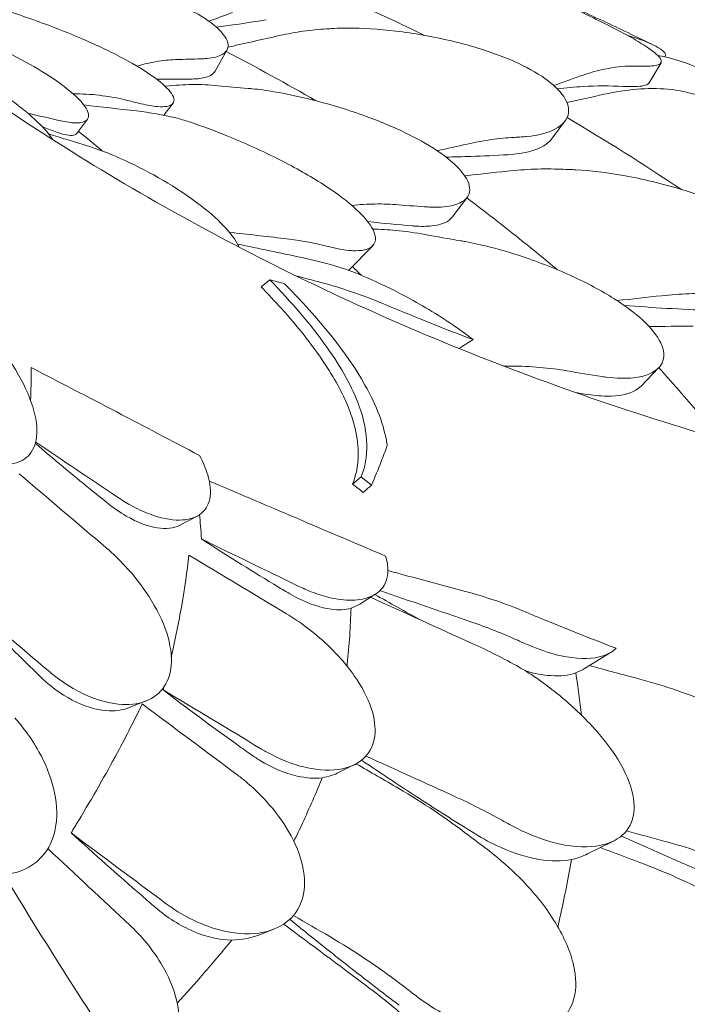
# Model space of a CAD drawing. Units: millimetres. Extents: x -22838 to 20263, y -9965 to 8814.
# Drawn here: x -19088 to -18786, y 7143 to 7588 of the extents above; entities that cross this region are included whole.
import ezdxf

# ---------------------------------------------------------------- set-up
doc = ezdxf.new("R2010")
doc.units = ezdxf.units.MM

msp = doc.modelspace()

# ---------------------------------------------------------------- linework, layer by layer
at = {"color": 0, "linetype": 'Continuous', "lineweight": 0, "extrusion": (-5.55112e-17, 0.816497, 0.57735)}
for p, q in [((-18994.23, 7574.27), (-18999.55, 7564.79)), ((-18796.23, 7571.77), (-18796.58, 7571.19)), ((-18798.21, 7568.55), (-18803.56, 7559.52)), ((-19018.6, 7550.23), (-19022.69, 7544.8)), ((-19057.23, 7543.01), (-19062.18, 7536.44)), ((-18841.6, 7542.12), (-18847.65, 7534.07)), ((-18885.82, 7507.71), (-18892.54, 7498.79)), ((-18928.43, 7485.87), (-18939.14, 7474.9)), ((-18974.96, 7470.53), (-18978.85, 7467.33)), ((-18799.3, 7430.71), (-18807.26, 7422.44)), ((-18933.61, 7381.42), (-18937.5, 7378.22)), ((-19015.54, 7359.58), (-19007.76, 7363.71)), ((-18927.26, 7328.44), (-18934.29, 7324.02)), ((-18820.77, 7302.22), (-18832.82, 7294.85)), ((-19030.71, 7280.22), (-19038.36, 7277.2)), ((-18936.62, 7251.49), (-18943.55, 7248.01)), ((-18819.73, 7216.92), (-18831.36, 7211.17)), ((-18973.01, 7177.15), (-18979.53, 7174.57))]:
    msp.add_line(p, q, dxfattribs=at)
at = {"color": 0, "linetype": 'Continuous', "lineweight": 0, "extrusion": (4.95371e-17, 3.10087e-16, -1)}
msp.add_ellipse((-19041.5, 7495.49), major_axis=(-154.53, -111.96), ratio=0.208997, start_param=-1.764345, end_param=-1.764016, dxfattribs=at)
at = {"color": 0, "linetype": 'Continuous', "lineweight": 0, "extrusion": (-3.76489e-17, 2.45382e-16, -1)}
msp.add_ellipse((-18675.91, 7640.09), major_axis=(443.16, 313.63), ratio=0.088022, start_param=2.118553, end_param=2.134762, dxfattribs=at)
at = {"color": 0, "linetype": 'Continuous', "lineweight": 0}
for points, knots in [([(-19331.75, 7708.71), (-19326.03, 7692.06), (-19320.14, 7675.41), (-19307.98, 7642.15), (-19301.73, 7625.54), (-19288.82, 7592.31), (-19282.18, 7575.69), (-19268.5, 7542.48), (-19261.46, 7525.89), (-19247.02, 7492.75), (-19239.6, 7476.21), (-19224.4, 7443.23), (-19216.61, 7426.78), (-19200.66, 7394.01), (-19192.51, 7377.69), (-19175.85, 7345.2), (-19167.34, 7329.04), (-19149.99, 7296.9), (-19141.15, 7280.92), (-19123.14, 7249.19), (-19113.98, 7233.44), (-19095.31, 7202.14), (-19085.8, 7186.57), (-19066.42, 7155.61), (-19056.55, 7140.23), (-19036.49, 7109.68), (-19026.29, 7094.52), (-19005.57, 7064.47), (-18995.06, 7049.57), (-18973.74, 7020.08), (-18962.93, 7005.48), (-18941.05, 6976.61), (-18929.97, 6962.35), (-18907.57, 6934.18), (-18896.25, 6920.28), (-18867.67, 6886.03), (-18850.28, 6865.93), (-18815.09, 6826.71), (-18797.29, 6807.59), (-18779.33, 6789.01)], [-1495.671908, -1495.671908, -1495.671908, -1495.671908, -1440.881582, -1440.881582, -1386.091257, -1386.091257, -1331.300931, -1331.300931, -1276.510605, -1276.510605, -1221.72028, -1221.72028, -1166.929954, -1166.929954, -1112.139629, -1112.139629, -1057.349303, -1057.349303, -1002.558978, -1002.558978, -947.768652, -947.768652, -892.978327, -892.978327, -838.188001, -838.188001, -783.397675, -783.397675, -728.60735, -728.60735, -673.817024, -673.817024, -619.026699, -619.026699, -564.236373, -564.236373, -482.050885, -482.050885, -399.865397, -399.865397, -399.865397, -399.865397]), ([(-18918.89, 7627.22), (-18910.88, 7624.18), (-18902.91, 7621.09), (-18887.05, 7614.75), (-18879.16, 7611.51), (-18863.47, 7604.9), (-18855.66, 7601.53), (-18840.13, 7594.65), (-18832.41, 7591.14), (-18817.05, 7583.98), (-18809.41, 7580.34), (-18801.81, 7576.62)], [-12.082707, -12.082707, -12.082707, -12.082707, -9.691313, -9.691313, -7.299918, -7.299918, -4.908524, -4.908524, -2.51713, -2.51713, -0.125735, -0.125735, -0.125735, -0.125735]), ([(-18806.22, 7566.98), (-18803.23, 7566.92), (-18801.01, 7567.11), (-18797.95, 7568.16), (-18797.58, 7569.16), (-18799.64, 7572.12), (-18802.09, 7574.06), (-18808.11, 7577.88), (-18810.78, 7579.44), (-18816.8, 7582.74), (-18820.1, 7584.46), (-18823.71, 7586.28), (-18830.21, 7589.55), (-18837.58, 7593.05), (-18853.32, 7600.09), (-18861.48, 7603.53), (-18877.88, 7609.93), (-18885.9, 7612.77), (-18898.65, 7616.64), (-18903.62, 7617.93), (-18910.4, 7619.33), (-18912.59, 7619.71), (-18914.62, 7619.98)], [36.245477, 36.245477, 36.245477, 36.245477, 38.347722, 38.347722, 40.938819, 40.938819, 43.546729, 43.546729, 45.071399, 45.071399, 46.530354, 46.530354, 46.530354, 49.16333, 49.16333, 51.802433, 51.802433, 54.543909, 54.543909, 56.550307, 56.550307, 57.596239, 57.596239, 57.596239, 57.596239]), ([(-19004.73, 7570.37), (-19004.25, 7570.39), (-19003.78, 7570.42), (-19000.34, 7570.71), (-18998.01, 7571.31), (-18993.89, 7573.66), (-18993.08, 7575.84), (-18995.19, 7580.91), (-18997.55, 7583.62), (-19004.8, 7589.11), (-19009.24, 7591.76), (-19019.83, 7596.9), (-19025.71, 7599.29), (-19038.83, 7603.85), (-19045.9, 7605.9), (-19061.12, 7609.67), (-19069.06, 7611.22), (-19081.67, 7613.17), (-19086.64, 7613.75), (-19094.16, 7614.33), (-19096.98, 7614.45), (-19099.98, 7614.45), (-19100.49, 7614.44), (-19100.98, 7614.43)], [10.415507, 10.415507, 10.415507, 10.415507, 10.71002, 10.71002, 12.628629, 12.628629, 15.579818, 15.579818, 18.063911, 18.063911, 20.221716, 20.221716, 22.273744, 22.273744, 24.473245, 24.473245, 27.068155, 27.068155, 29.034387, 29.034387, 30.443722, 30.443722, 30.744258, 30.744258, 30.744258, 30.744258]), ([(-19033.01, 7550.01), (-19030.18, 7549.33), (-19027.71, 7548.91), (-19022.45, 7548.5), (-19020.2, 7548.85), (-19017.8, 7550.78), (-19017.83, 7552.42), (-19020.67, 7556.67), (-19023.28, 7559.16), (-19030.78, 7564.63), (-19035.43, 7567.49), (-19046.49, 7573.41), (-19052.75, 7576.38), (-19066.78, 7582.42), (-19074.45, 7585.38), (-19089.49, 7590.73), (-19096.76, 7593.08), (-19107.77, 7596.36), (-19111.89, 7597.5), (-19116.31, 7598.62), (-19117.1, 7598.81), (-19117.86, 7599)], [-29.498062, -29.498062, -29.498062, -29.498062, -28.032988, -28.032988, -25.792403, -25.792403, -23.385093, -23.385093, -21.129229, -21.129229, -18.999127, -18.999127, -16.823454, -16.823454, -14.378307, -14.378307, -11.866314, -11.866314, -10.119596, -10.119596, -9.72481, -9.72481, -9.72481, -9.72481]), ([(-19135.72, 7589.26), (-19134.74, 7589.04), (-19133.7, 7588.78), (-19129.82, 7587.75), (-19126.7, 7586.8), (-19118.88, 7584.17), (-19114.03, 7582.35), (-19103.17, 7577.86), (-19097.17, 7575.13), (-19085.88, 7569.39), (-19080.71, 7566.49), (-19071.51, 7560.68), (-19067.62, 7557.86), (-19061.32, 7552.49), (-19059.08, 7550.02), (-19056.42, 7545.57), (-19056.36, 7543.77), (-19058.44, 7541.82), (-19060.04, 7541.39), (-19062.26, 7541.38), (-19062.47, 7541.38), (-19062.68, 7541.38), (-19064.7, 7541.44), (-19066.86, 7541.75), (-19069.42, 7542.33), (-19069.5, 7542.35), (-19069.58, 7542.36)], [-15.00545, -15.00545, -15.00545, -15.00545, -14.496726, -14.496726, -13.179794, -13.179794, -11.446039, -11.446039, -9.467152, -9.467152, -7.626741, -7.626741, -5.811761, -5.811761, -3.901435, -3.901435, -1.681815, -1.681815, 0, 0, 0, 0.155907, 0.155907, 1.45262, 1.45262, 1.493569, 1.493569, 1.493569, 1.493569]), ([(-19145.51, 7584.44), (-19139.48, 7579.84), (-19133.4, 7575.31), (-19110.18, 7558.41), (-19092.69, 7546.46), (-19056.77, 7523.45), (-19038.32, 7512.38), (-19000.49, 7491.19), (-18981.12, 7481.06), (-18941.52, 7461.81), (-18921.29, 7452.68), (-18880.07, 7435.48), (-18859.07, 7427.41), (-18816.4, 7412.36), (-18794.72, 7405.38), (-18750.79, 7392.55), (-18728.53, 7386.69), (-18683.52, 7376.13), (-18660.78, 7371.42), (-18637.84, 7367.29)], [-1043.500904, -1043.500904, -1043.500904, -1043.500904, -1015.786912, -1015.786912, -938.795501, -938.795501, -861.80409, -861.80409, -784.812679, -784.812679, -707.821268, -707.821268, -630.829857, -630.829857, -553.838446, -553.838446, -476.847035, -476.847035, -399.855624, -399.855624, -399.855624, -399.855624]), ([(-18976.51, 7587.99), (-18981.15, 7587.18), (-18985.8, 7586.44), (-18993.32, 7585.36), (-18996.18, 7584.98), (-18999.05, 7584.62)], [266.097402, 266.097402, 266.097402, 266.097402, 268.637455, 268.637455, 270.199303, 270.199303, 270.199303, 270.199303]), ([(-18946.02, 7584.02), (-18946.03, 7584.02), (-18946.04, 7584.02), (-18946.04, 7584.02), (-18947.13, 7583.96), (-18948.22, 7583.89), (-18949.31, 7583.83)], [265.8433145, 265.8433145, 265.8433145, 265.8433145, 265.8461751, 265.8461751, 265.8461751, 266.3395966, 266.3395966, 266.3395966, 266.3395966]), ([(-18946.02, 7584.02), (-18943.99, 7584.14), (-18941.82, 7584.21), (-18933.15, 7584.23), (-18925.84, 7583.8), (-18909.99, 7581.91), (-18901.41, 7580.44), (-18890.86, 7577.92), (-18888.97, 7577.45), (-18887.09, 7576.94), (-18880.05, 7575.04), (-18873.16, 7572.76), (-18861.19, 7567.73), (-18856.2, 7565.14), (-18848.04, 7559.73), (-18845.01, 7557.01), (-18840.66, 7551.37), (-18839.74, 7548.54), (-18840.34, 7542.93), (-18842.54, 7540.36), (-18849.34, 7536.83), (-18853.68, 7535.71), (-18859.65, 7535.14), (-18860.4, 7535.08), (-18861.17, 7535.03)], [-31.140719, -31.140719, -31.140719, -31.140719, -30.199596, -30.199596, -27.554212, -27.554212, -24.869334, -24.869334, -24.283033, -24.283033, -24.283033, -22.090144, -22.090144, -20.125191, -20.125191, -18.181461, -18.181461, -15.929489, -15.929489, -13.082933, -13.082933, -10.529956, -10.529956, -10.171209, -10.171209, -10.171209, -10.171209]), ([(-18949.31, 7583.83), (-18952.76, 7583.64), (-18956.26, 7583.3), (-18963.34, 7582.29), (-18966.93, 7581.63), (-18970.55, 7580.82)], [0, 0, 0, 0, 1.606127, 1.606127, 3.21249, 3.21249, 3.21249, 3.21249]), ([(-19138.71, 7579.3), (-19137.36, 7578.69), (-19135.95, 7578.03), (-19131.78, 7576.01), (-19128.9, 7574.56), (-19120.85, 7570.29), (-19115.51, 7567.28), (-19104.48, 7560.57), (-19098.87, 7556.89), (-19088.87, 7549.66), (-19084.53, 7546.18), (-19077.62, 7539.79), (-19075.05, 7536.95), (-19073.21, 7534.26), (-19073.05, 7534.02), (-19072.91, 7533.79)], [-12.861883, -12.861883, -12.861883, -12.861883, -12.271456, -12.271456, -11.167332, -11.167332, -9.289239, -9.289239, -7.285032, -7.285032, -5.391446, -5.391446, -3.59831, -3.59831, -3.42426, -3.42426, -3.42426, -3.42426]), ([(-18803.85, 7577.56), (-18802.19, 7576.83), (-18800.79, 7576.14), (-18797.6, 7574.29), (-18796.43, 7573.25), (-18796.19, 7572.45)], [4.436394, 4.436394, 4.436394, 4.436394, 5.544607, 5.544607, 7.542114, 7.542114, 7.542114, 7.542114]), ([(-18796.19, 7572.45), (-18796.11, 7572.2), (-18796.12, 7571.99), (-18796.22, 7571.79), (-18796.23, 7571.78), (-18796.23, 7571.77)], [36.5258914, 36.5258914, 36.5258914, 36.5258914, 37.1543622, 37.1543622, 37.1948078, 37.1948078, 37.1948078, 37.1948078]), ([(-19032.83, 7567.61), (-19029.85, 7568.38), (-19026.91, 7568.98), (-19021.12, 7569.79), (-19018.28, 7570.02), (-19015.49, 7570.06)], [0, 0, 0, 0, 1.707776, 1.707776, 3.414825, 3.414825, 3.414825, 3.414825]), ([(-18999.55, 7564.79), (-19000.24, 7563.56), (-19001.66, 7562.62), (-19005.39, 7561.52), (-19007.45, 7561.24), (-19009.89, 7561.18)], [-13.7531, -13.7531, -13.7531, -13.7531, -11.872711, -11.872711, -10.38733, -10.38733, -10.38733, -10.38733]), ([(-19009.89, 7561.18), (-19010.4, 7561.17), (-19010.91, 7561.16), (-19016.31, 7561.04), (-19021.17, 7561.04), (-19026, 7561.13)], [1483.66033, 1483.66033, 1483.66033, 1483.66033, 1483.943618, 1483.943618, 1486.677875, 1486.677875, 1486.677875, 1486.677875]), ([(-18998.43, 7558.18), (-19002.19, 7558.56), (-19006.02, 7558.73), (-19013.84, 7558.66), (-19017.82, 7558.42), (-19021.86, 7557.97)], [0, 0, 0, 0, 1.848556, 1.848556, 3.697116, 3.697116, 3.697116, 3.697116]), ([(-18815.29, 7557.86), (-18821.27, 7558.17), (-18827.33, 7558.14), (-18837.28, 7557.57), (-18841.17, 7557.21), (-18845.04, 7556.73)], [55.863623, 55.863623, 55.863623, 55.863623, 59.131186, 59.131186, 61.214843, 61.214843, 61.214843, 61.214843]), ([(-18803.56, 7559.52), (-18804.12, 7558.57), (-18805.93, 7558.02), (-18810.63, 7557.72), (-18812.78, 7557.73), (-18815.29, 7557.86)], [-5.895313, -5.895313, -5.895313, -5.895313, -3.396169, -3.396169, -1.903791, -1.903791, -1.903791, -1.903791]), ([(-19062.33, 7554.47), (-19058.31, 7554.43), (-19054.37, 7554.16), (-19046.68, 7553.19), (-19042.92, 7552.48), (-19039.26, 7551.55)], [0, 0, 0, 0, 1.912394, 1.912394, 3.824308, 3.824308, 3.824308, 3.824308]), ([(-18903.31, 7503.4), (-18902.7, 7503.36), (-18902.1, 7503.33), (-18897.72, 7503.2), (-18894.46, 7503.5), (-18887.82, 7505.27), (-18885.32, 7507.28), (-18884.27, 7512.41), (-18885.17, 7515.29), (-18889.83, 7521.41), (-18893.16, 7524.49), (-18901.89, 7530.66), (-18907.03, 7533.64), (-18919.05, 7539.54), (-18925.79, 7542.33), (-18940.81, 7547.72), (-18948.96, 7550.13), (-18962.4, 7553.47), (-18967.88, 7554.61), (-18976.46, 7556.05), (-18979.79, 7556.5), (-18983.47, 7556.86), (-18984.1, 7556.91), (-18984.72, 7556.96)], [10.415507, 10.415507, 10.415507, 10.415507, 10.71002, 10.71002, 12.628629, 12.628629, 15.579818, 15.579818, 18.063911, 18.063911, 20.221716, 20.221716, 22.273744, 22.273744, 24.473245, 24.473245, 27.068155, 27.068155, 29.034387, 29.034387, 30.443722, 30.443722, 30.744258, 30.744258, 30.744258, 30.744258]), ([(-18695.66, 7493.83), (-18691.92, 7493.47), (-18688.87, 7493.43), (-18683.84, 7494.12), (-18682.31, 7495.04), (-18681.97, 7498.07), (-18683.2, 7500.18), (-18687.34, 7504.44), (-18689.34, 7506.21), (-18694.1, 7509.99), (-18696.82, 7511.98), (-18699.88, 7514.09), (-18705.41, 7517.89), (-18711.97, 7522.01), (-18726.47, 7530.39), (-18734.24, 7534.54), (-18750.32, 7542.38), (-18758.44, 7545.93), (-18771.77, 7550.96), (-18777.1, 7552.71), (-18784.62, 7554.74), (-18787.08, 7555.32), (-18789.42, 7555.79)], [36.245477, 36.245477, 36.245477, 36.245477, 38.347722, 38.347722, 40.938819, 40.938819, 43.546729, 43.546729, 45.071399, 45.071399, 46.530354, 46.530354, 46.530354, 49.16333, 49.16333, 51.802433, 51.802433, 54.543909, 54.543909, 56.550307, 56.550307, 57.596239, 57.596239, 57.596239, 57.596239]), ([(-19072.97, 7537.87), (-19074.48, 7538.45), (-19075.99, 7539.04), (-19077.57, 7539.67), (-19077.65, 7539.7), (-19077.74, 7539.73)], [1547.0889788, 1547.0889788, 1547.0889788, 1547.0889788, 1547.8887122, 1547.8887122, 1547.9336241, 1547.9336241, 1547.9336241, 1547.9336241]), ([(-18945.16, 7484.73), (-18941.77, 7483.98), (-18938.76, 7483.61), (-18932.07, 7483.61), (-18929.18, 7484.6), (-18926.82, 7488.15), (-18926.93, 7490.45), (-18929.76, 7495.96), (-18932.31, 7499.05), (-18939.62, 7505.77), (-18944.24, 7509.27), (-18955.47, 7516.65), (-18962.05, 7520.41), (-18976.6, 7527.91), (-18984.51, 7531.52), (-18997.88, 7537.05), (-19003.44, 7539.17), (-19009.49, 7541.26), (-19010.4, 7541.57), (-19011.29, 7541.86)], [10.568083, 10.568083, 10.568083, 10.568083, 12.214336, 12.214336, 14.893563, 14.893563, 17.181823, 17.181823, 19.332854, 19.332854, 21.457514, 21.457514, 23.77643, 23.77643, 26.376398, 26.376398, 28.3628, 28.3628, 28.719017, 28.719017, 28.719017, 28.719017]), ([(-19062.18, 7536.44), (-19062.51, 7536), (-19063.17, 7535.75), (-19066, 7535.63), (-19069.01, 7536.35), (-19072.97, 7537.87)], [-3.306539, -3.306539, -3.306539, -3.306539, -2.18605, -2.18605, -0.000838, -0.000838, -0.000838, -0.000838]), ([(-19057.45, 7531.07), (-19055.35, 7530.42), (-19053.12, 7529.66), (-19047.47, 7527.54), (-19043.94, 7526.07), (-19034.63, 7521.81), (-19028.73, 7518.76), (-19017.43, 7512.13), (-19012.13, 7508.64), (-19002.81, 7501.61), (-18998.87, 7498.19), (-18992.59, 7491.58), (-18990.34, 7488.52), (-18988.96, 7485.66), (-18988.89, 7485.49), (-18988.82, 7485.33)], [-13.996271, -13.996271, -13.996271, -13.996271, -13.079099, -13.079099, -11.77234, -11.77234, -9.749613, -9.749613, -7.832233, -7.832233, -6.015032, -6.015032, -4.184326, -4.184326, -4.071241, -4.071241, -4.071241, -4.071241]), ([(-18885.7, 7531.83), (-18882.08, 7532.64), (-18878.49, 7533.3), (-18871.41, 7534.31), (-18867.91, 7534.65), (-18864.46, 7534.84)], [0, 0, 0, 0, 1.606362, 1.606362, 3.21249, 3.21249, 3.21249, 3.21249]), ([(-18847.65, 7534.07), (-18848.52, 7532.93), (-18849.71, 7531.91), (-18854.88, 7528.79), (-18860.38, 7527.42), (-18867.21, 7527.01)], [-4.442982, -4.442982, -4.442982, -4.442982, -3.178357, -3.178357, -0.001578, -0.001578, -0.001578, -0.001578]), ([(-18864.46, 7534.84), (-18863.37, 7534.9), (-18862.28, 7534.97), (-18861.19, 7535.03), (-18861.19, 7535.03), (-18861.18, 7535.03), (-18861.17, 7535.03)], [572.3304889, 572.3304889, 572.3304889, 572.3304889, 572.8237273, 572.8237273, 572.8237273, 572.8274697, 572.8274697, 572.8274697, 572.8274697]), ([(-18867.23, 7527.01), (-18872.84, 7526.68), (-18878.46, 7526.41), (-18887.83, 7526.1), (-18891.58, 7526), (-18895.32, 7525.94)], [266.097496, 266.097496, 266.097496, 266.097496, 268.637455, 268.637455, 270.322849, 270.322849, 270.322849, 270.322849]), ([(-18843.31, 7520.46), (-18847.27, 7520.61), (-18851.29, 7520.61), (-18859.42, 7520.32), (-18863.54, 7520.02), (-18867.69, 7519.56)], [0, 0, 0, 0, 1.606907, 1.606907, 3.214163, 3.214163, 3.214163, 3.214163]), ([(-18843.31, 7520.46), (-18842.05, 7520.41), (-18840.79, 7520.36), (-18839.53, 7520.32), (-18839.52, 7520.32), (-18839.51, 7520.31), (-18839.5, 7520.31)], [-266.3391167, -266.3391167, -266.3391167, -266.3391167, -265.8404597, -265.8404597, -265.8404597, -265.8376061, -265.8376061, -265.8376061, -265.8376061]), ([(-18839.5, 7520.31), (-18838.58, 7520.28), (-18837.63, 7520.24), (-18830.16, 7519.82), (-18822.9, 7518.96), (-18806.72, 7516.1), (-18797.62, 7513.98), (-18781.48, 7509), (-18774.41, 7506.4), (-18762.26, 7500.82), (-18757.15, 7498), (-18748.52, 7491.99), (-18745.18, 7488.92), (-18740.44, 7482.57), (-18739.39, 7479.45), (-18739.59, 7476.69), (-18739.63, 7476.03), (-18739.75, 7475.39), (-18740.94, 7471.39), (-18743.96, 7468.73), (-18752.42, 7465.23), (-18757.67, 7464.26), (-18765.57, 7463.98), (-18767.46, 7463.98), (-18769.41, 7464.05)], [-31.195813, -31.195813, -31.195813, -31.195813, -30.819143, -30.819143, -28.265216, -28.265216, -25.423752, -25.423752, -23.175087, -23.175087, -21.232292, -21.232292, -19.265635, -19.265635, -17.069486, -17.069486, -17.069486, -16.547272, -16.547272, -13.667853, -13.667853, -11.017376, -11.017376, -10.229278, -10.229278, -10.229278, -10.229278]), ([(-18937.85, 7504.08), (-18934.33, 7504.46), (-18930.85, 7504.68), (-18923.81, 7504.79), (-18920.26, 7504.68), (-18916.77, 7504.38)], [0.094404, 0.094404, 0.094404, 0.094404, 1.707776, 1.707776, 3.414825, 3.414825, 3.414825, 3.414825]), ([(-18845.19, 7475.1), (-18850.79, 7479.8), (-18856.42, 7484.42), (-18862.08, 7488.96), (-18869.88, 7495.21), (-18877.85, 7501.4), (-18885.98, 7507.5)], [-2.904829, -2.904829, -2.904829, -2.904829, 0, 0, 0, 4.007617, 4.007617, 4.007617, 4.007617]), ([(-18909.79, 7494.79), (-18909.99, 7494.81), (-18910.19, 7494.83), (-18917.19, 7495.37), (-18923.95, 7496.01), (-18930.65, 7496.76)], [1482.333393, 1482.333393, 1482.333393, 1482.333393, 1482.423699, 1482.423699, 1485.458171, 1485.458171, 1485.458171, 1485.458171]), ([(-18892.54, 7498.79), (-18892.56, 7498.77), (-18892.57, 7498.75), (-18894.17, 7496.67), (-18897.3, 7495.34), (-18904.03, 7494.59), (-18906.75, 7494.56), (-18909.79, 7494.79)], [-14.626832, -14.626832, -14.626832, -14.626832, -14.605417, -14.605417, -11.868359, -11.868359, -10.393962, -10.393962, -10.393962, -10.393962]), ([(-18904.72, 7490.94), (-18909.1, 7491.76), (-18913.58, 7492.38), (-18921.53, 7493.1), (-18924.97, 7493.3), (-18928.44, 7493.39)], [0, 0, 0, 0, 1.848556, 1.848556, 3.222698, 3.222698, 3.222698, 3.222698]), ([(-18824.93, 7426.8), (-18824.22, 7426.69), (-18823.51, 7426.6), (-18818.32, 7425.95), (-18814.25, 7425.86), (-18805.33, 7426.8), (-18801.23, 7428.45), (-18797.05, 7433.3), (-18796.45, 7436.2), (-18798.37, 7442.68), (-18800.48, 7446.04), (-18807.05, 7453.03), (-18811.28, 7456.51), (-18821.77, 7463.62), (-18827.97, 7467.1), (-18842.27, 7474.06), (-18850.35, 7477.34), (-18864.16, 7482.13), (-18869.95, 7483.88), (-18879.31, 7486.28), (-18883.04, 7487.11), (-18887.27, 7487.88), (-18888.01, 7488.01), (-18888.73, 7488.13)], [10.415507, 10.415507, 10.415507, 10.415507, 10.71002, 10.71002, 12.628629, 12.628629, 15.579818, 15.579818, 18.063911, 18.063911, 20.221716, 20.221716, 22.273744, 22.273744, 24.473245, 24.473245, 27.068155, 27.068155, 29.034387, 29.034387, 30.443722, 30.443722, 30.744258, 30.744258, 30.744258, 30.744258]), ([(-18974.96, 7470.53), (-18964.97, 7460.24), (-18956.16, 7450.02), (-18942.5, 7430.73), (-18937.63, 7421.93), (-18929.99, 7400.88), (-18930.13, 7390.27), (-18933.61, 7381.42)], [-16.735687, -16.735687, -16.735687, -16.735687, -11.80205, -11.80205, -7.17147, -7.17147, 0, 0, 0, 0]), ([(-18921.87, 7395.59), (-18921.91, 7395.88), (-18921.96, 7396.17), (-18923.27, 7404.57), (-18926.53, 7413.39), (-18940.13, 7437.58), (-18952.74, 7453), (-18968.23, 7468.7)], [-12.74947, -12.74947, -12.74947, -12.74947, -12.568193, -12.568193, -7.59439, -7.59439, 0, 0, 0, 0]), ([(-18951.84, 7469.31), (-18946.99, 7468.01), (-18942.21, 7466.56), (-18932.85, 7463.36), (-18928.27, 7461.62), (-18923.79, 7459.73)], [-3.370672, -3.370672, -3.370672, -3.370672, -1.685052, -1.685052, 0, 0, 0, 0]), ([(-18883.13, 7443.46), (-18885.98, 7445.7), (-18889.03, 7447.91), (-18899.24, 7454.89), (-18906.8, 7459.38), (-18920.08, 7466.43), (-18925.79, 7469.18), (-18932.2, 7471.99), (-18933.16, 7472.4), (-18934.12, 7472.8)], [22.600117, 22.600117, 22.600117, 22.600117, 23.77643, 23.77643, 26.376398, 26.376398, 28.3628, 28.3628, 28.719017, 28.719017, 28.719017, 28.719017]), ([(-18937.5, 7378.22), (-18935.64, 7382.95), (-18934.72, 7388.21), (-18935.2, 7398.02), (-18935.93, 7402.18), (-18938.05, 7409.3), (-18939.07, 7412.08), (-18941.43, 7417.52), (-18942.72, 7420.17), (-18946.1, 7426.39), (-18948.29, 7429.97), (-18956, 7441.41), (-18962.39, 7449.41), (-18972.6, 7460.78), (-18975.67, 7464.05), (-18978.85, 7467.33)], [0, 0, 0, 0, 3.830411, 3.830411, 6.389007, 6.389007, 7.944762, 7.944762, 9.357909, 9.357909, 11.188554, 11.188554, 15.092748, 15.092748, 16.665355, 16.665355, 16.665355, 16.665355]), ([(-18797.94, 7463.31), (-18793.77, 7463.76), (-18789.65, 7464.06), (-18781.51, 7464.36), (-18777.49, 7464.36), (-18773.53, 7464.2)], [0, 0, 0, 0, 1.608869, 1.608869, 3.217617, 3.217617, 3.217617, 3.217617]), ([(-18923.79, 7459.73), (-18920.18, 7458.21), (-18916.56, 7456.7), (-18903.1, 7451.19), (-18893.16, 7447.26), (-18883.13, 7443.46)], [118.241964, 118.241964, 118.241964, 118.241964, 119.491449, 119.491449, 122.869745, 122.869745, 122.869745, 122.869745]), ([(-19110.82, 7455.85), (-19110.14, 7455.2), (-19109.45, 7454.54), (-19105.61, 7450.72), (-19102.54, 7447.35), (-19095.98, 7439.32), (-19092.63, 7434.62), (-19086.29, 7424.14), (-19083.59, 7418.43), (-19080.37, 7408.09), (-19079.75, 7403.5), (-19080.6, 7395.96), (-19081.91, 7393), (-19086.19, 7388.81), (-19089.08, 7387.58), (-19096.36, 7386.9), (-19100.78, 7387.65), (-19105.51, 7389.42), (-19107.99, 7390.36), (-19110.53, 7391.57), (-19116.47, 7394.97), (-19119.85, 7397.34), (-19124.56, 7401.25), (-19125.96, 7402.49), (-19127.33, 7403.78)], [-13.138754, -13.138754, -13.138754, -13.138754, -12.847244, -12.847244, -11.483619, -11.483619, -9.735816, -9.735816, -7.606171, -7.606171, -5.612131, -5.612131, -3.768063, -3.768063, -1.969017, -1.969017, 0, 0, 0, 1.03387, 1.03387, 2.393787, 2.393787, 2.97688, 2.97688, 2.97688, 2.97688]), ([(-18776.31, 7456.69), (-18782.74, 7456.92), (-18789.2, 7457.22), (-18802.05, 7457.96), (-18808.46, 7458.41), (-18814.86, 7458.93)], [266.097424, 266.097424, 266.097424, 266.097424, 268.637455, 268.637455, 271.148651, 271.148651, 271.148651, 271.148651]), ([(-19082.96, 7416.1), (-19082.74, 7420.6), (-19082.64, 7425), (-19082.64, 7429.27), (-19082.64, 7429.81), (-19082.64, 7430.35), (-19082.64, 7430.89)], [-2.221306, -2.221306, -2.221306, -2.221306, 0, 0, 0, 0.280995, 0.280995, 0.280995, 0.280995]), ([(-19006.65, 7391.15), (-19019.09, 7397.71), (-19031.56, 7404.25), (-19056.89, 7417.5), (-19069.76, 7424.21), (-19082.64, 7430.89)], [-10.083807, -10.083807, -10.083807, -10.083807, -5.117174, -5.117174, 0, 0, 0, 0]), ([(-18865.95, 7431.5), (-18861.59, 7431.48), (-18857.3, 7431.29), (-18848.85, 7430.58), (-18844.7, 7430.05), (-18840.63, 7429.35)], [0, 0, 0, 0, 1.707776, 1.707776, 3.414825, 3.414825, 3.414825, 3.414825]), ([(-18771.86, 7398.7), (-18777.43, 7405.6), (-18783.08, 7412.36), (-18788.81, 7418.98), (-18792.23, 7422.93), (-18795.7, 7426.87), (-18799.23, 7430.79)], [-3.844562, -3.844562, -3.844562, -3.844562, 0, 0, 0, 2.297202, 2.297202, 2.297202, 2.297202]), ([(-18807.26, 7422.44), (-18807.91, 7421.76), (-18808.7, 7421.16), (-18812.71, 7418.82), (-18817.25, 7417.9), (-18825.79, 7417.97), (-18829.07, 7418.27), (-18832.58, 7418.85)], [-15.402068, -15.402068, -15.402068, -15.402068, -14.602842, -14.602842, -11.864964, -11.864964, -10.40078, -10.40078, -10.40078, -10.40078]), ([(-19048.49, 7369.83), (-19051.01, 7371.85), (-19053.5, 7373.87), (-19064.25, 7382.63), (-19072.52, 7389.54), (-19080.77, 7396.61)], [313.529823, 313.529823, 313.529823, 313.529823, 314.579396, 314.579396, 318.086376, 318.086376, 318.086376, 318.086376]), ([(-18921.87, 7395.59), (-18922.74, 7393.21), (-18923.65, 7390.81), (-18925.96, 7384.87), (-18927.4, 7381.29), (-18928.93, 7377.65)], [0, 0, 0, 0, 2.053746, 2.053746, 5.027137, 5.027137, 5.027137, 5.027137]), ([(-19006.65, 7391.15), (-19005.03, 7388.13), (-19003.78, 7385.2), (-19001.69, 7378.28), (-19001.38, 7374.57), (-19002.68, 7368.44), (-19004.22, 7366.07), (-19008.91, 7362.81), (-19012.01, 7361.97), (-19019.68, 7361.9), (-19024.3, 7362.84), (-19031.95, 7365.73), (-19034.77, 7367.04), (-19039.65, 7369.73), (-19041.7, 7370.98), (-19043.74, 7372.36)], [2.516443, 2.516443, 2.516443, 2.516443, 3.748498, 3.748498, 5.577853, 5.577853, 7.366366, 7.366366, 9.170337, 9.170337, 11.161947, 11.161947, 12.268156, 12.268156, 13.061898, 13.061898, 13.061898, 13.061898]), ([(-18922.58, 7345.65), (-18936.97, 7351.79), (-18951.36, 7357.92), (-18977.9, 7369.22), (-18990.05, 7374.39), (-19002.21, 7379.56)], [-10.820815, -10.820815, -10.820815, -10.820815, -5.398521, -5.398521, -0.820368, -0.820368, -0.820368, -0.820368]), ([(-18928.93, 7377.65), (-18929.16, 7377.46), (-18929.39, 7377.27), (-18930.27, 7376.55), (-18930.91, 7376.02), (-18931.98, 7375.14), (-18932.4, 7374.79), (-18932.83, 7374.44)], [256.0664945, 256.0664945, 256.0664945, 256.0664945, 256.1577205, 256.1577205, 256.4132352, 256.4132352, 256.5808155, 256.5808155, 256.5808155, 256.5808155]), ([(-19015.54, 7359.58), (-19015.57, 7359.57), (-19015.61, 7359.55), (-19018.32, 7358.15), (-19021.8, 7357.77), (-19030.04, 7359.1), (-19034.78, 7360.92), (-19042.62, 7365.45), (-19045.57, 7367.49), (-19048.49, 7369.83)], [-6.113953, -6.113953, -6.113953, -6.113953, -6.089896, -6.089896, -4.11187, -4.11187, -2.02968, -2.02968, -0.796508, -0.796508, -0.796508, -0.796508]), ([(-19005.75, 7353.41), (-19005.88, 7355.37), (-19006.02, 7357.31), (-19006.31, 7360.98), (-19006.46, 7362.7), (-19006.62, 7364.41)], [1341.139797, 1341.139797, 1341.139797, 1341.139797, 1342.004564, 1342.004564, 1342.77553, 1342.77553, 1342.77553, 1342.77553]), ([(-18966.83, 7329.19), (-18968.95, 7330.45), (-18971.05, 7331.71), (-18984.29, 7339.73), (-18995.16, 7346.54), (-19005.75, 7353.41)], [1547.088979, 1547.088979, 1547.088979, 1547.088979, 1547.888712, 1547.888712, 1552.140761, 1552.140761, 1552.140761, 1552.140761]), ([(-19048.94, 7349.56), (-19048.82, 7349.46), (-19048.7, 7349.36), (-19045.68, 7346.76), (-19042.86, 7344.05), (-19036.83, 7337.54), (-19033.71, 7333.67), (-19027.2, 7324.17), (-19024.17, 7318.49), (-19020.21, 7307.64), (-19019.22, 7302.54), (-19019.44, 7293.58), (-19020.52, 7289.78), (-19024.54, 7283.71), (-19027.38, 7281.5), (-19034.5, 7278.77), (-19038.75, 7278.33), (-19048.14, 7279.3), (-19053.26, 7280.79), (-19058.41, 7283.16), (-19059.78, 7283.79), (-19061.15, 7284.48), (-19065.78, 7287.03), (-19069.01, 7289.17), (-19073.04, 7292.3), (-19073.94, 7293.03), (-19074.82, 7293.79)], [-14.129594, -14.129594, -14.129594, -14.129594, -14.082378, -14.082378, -12.908562, -12.908562, -11.419733, -11.419733, -9.375435, -9.375435, -7.424198, -7.424198, -5.579286, -5.579286, -3.774333, -3.774333, -1.922943, -1.922943, 0, 0, 0, 0.511801, 0.511801, 1.737411, 1.737411, 2.094033, 2.094033, 2.094033, 2.094033]), ([(-19019.37, 7300.3), (-19017.56, 7308.15), (-19016, 7315.82), (-19013.33, 7331.14), (-19012.25, 7338.75), (-19011.42, 7346.13)], [1343.411434, 1343.411434, 1343.411434, 1343.411434, 1347.008212, 1347.008212, 1350.768322, 1350.768322, 1350.768322, 1350.768322]), ([(-18922.58, 7345.65), (-18921.9, 7343.35), (-18921.56, 7341.17), (-18921.6, 7335.71), (-18922.66, 7332.85), (-18926.61, 7328.41), (-18929.52, 7326.93), (-18935.99, 7325.65), (-18939.3, 7325.6), (-18942.91, 7326.05), (-18944.62, 7326.27), (-18946.39, 7326.6), (-18950.79, 7327.66), (-18953.45, 7328.51), (-18958.12, 7330.32), (-18960.11, 7331.19), (-18962.1, 7332.16)], [-6.365139, -6.365139, -6.365139, -6.365139, -5.288267, -5.288267, -3.44316, -3.44316, -1.541082, -1.541082, 0, 0, 0, 0.732336, 0.732336, 1.762694, 1.762694, 2.502954, 2.502954, 2.502954, 2.502954]), ([(-18887.14, 7329.89), (-18895.94, 7332.25), (-18904.75, 7334.6), (-18916.23, 7337.68), (-18918.9, 7338.39), (-18921.58, 7339.11)], [-6.199995, -6.199995, -6.199995, -6.199995, -3.142069, -3.142069, -2.213955, -2.213955, -2.213955, -2.213955]), ([(-19079.41, 7291.98), (-19081.84, 7294.37), (-19084.25, 7296.76), (-19095.53, 7308.03), (-19104.43, 7317.12), (-19113.3, 7326.4)], [313.529823, 313.529823, 313.529823, 313.529823, 314.579396, 314.579396, 318.483806, 318.483806, 318.483806, 318.483806]), ([(-18938.23, 7322.13), (-18940.79, 7321.38), (-18943.84, 7321.23), (-18951.91, 7322.31), (-18957.18, 7324.06), (-18964.05, 7327.58), (-18965.44, 7328.35), (-18966.83, 7329.19)], [-5.83314, -5.83314, -5.83314, -5.83314, -4.22122, -4.22122, -2.020558, -2.020558, -1.468747, -1.468747, -1.468747, -1.468747]), ([(-18859.08, 7320.31), (-18863.57, 7322.2), (-18868.16, 7323.95), (-18877.52, 7327.14), (-18882.29, 7328.59), (-18887.14, 7329.89)], [-3.370677, -3.370677, -3.370677, -3.370677, -1.683504, -1.683504, 0, 0, 0, 0]), ([(-18940.02, 7295.95), (-18939.99, 7296.27), (-18939.95, 7296.59), (-18939.02, 7305.42), (-18938.46, 7313.83), (-18938.23, 7322.13)], [6.259745, 6.259745, 6.259745, 6.259745, 6.426116, 6.426116, 10.842656, 10.842656, 10.842656, 10.842656]), ([(-18967.29, 7319.56), (-18964.79, 7318.05), (-18962.3, 7316.41), (-18956.39, 7312.12), (-18953.01, 7309.35), (-18944.87, 7301.82), (-18940.41, 7296.82), (-18933.33, 7286.74), (-18930.69, 7281.76), (-18927.57, 7272.41), (-18927.04, 7268.14), (-18928.02, 7260.54), (-18929.55, 7257.34), (-18934.5, 7252.25), (-18937.96, 7250.5), (-18946.87, 7248.6), (-18952.5, 7248.8), (-18958.49, 7250.15), (-18961.36, 7250.8), (-18964.3, 7251.71), (-18970.46, 7254.11), (-18973.66, 7255.63), (-18977.55, 7257.82), (-18978.27, 7258.23), (-18978.98, 7258.67)], [-13.996271, -13.996271, -13.996271, -13.996271, -13.079099, -13.079099, -11.77234, -11.77234, -9.749613, -9.749613, -7.832233, -7.832233, -6.015032, -6.015032, -4.184326, -4.184326, -2.258904, -2.258904, 0, 0, 0, 1.082654, 1.082654, 2.238889, 2.238889, 2.50134, 2.50134, 2.50134, 2.50134]), ([(-18818.42, 7304.04), (-18828.45, 7307.84), (-18838.39, 7311.77), (-18851.86, 7317.28), (-18855.48, 7318.79), (-18859.08, 7320.31)], [1504.633081, 1504.633081, 1504.633081, 1504.633081, 1508.011377, 1508.011377, 1509.260862, 1509.260862, 1509.260862, 1509.260862]), ([(-18856.09, 7304.68), (-18851.7, 7302.88), (-18847.43, 7301.52), (-18836.8, 7299.19), (-18830.87, 7299), (-18822.94, 7300.85), (-18820.33, 7302.16), (-18818.42, 7304.04)], [10.568083, 10.568083, 10.568083, 10.568083, 12.214336, 12.214336, 14.893563, 14.893563, 16.686954, 16.686954, 16.686954, 16.686954]), ([(-19038.36, 7277.2), (-19041.44, 7275.98), (-19045.02, 7275.54), (-19053.7, 7276.3), (-19058.9, 7277.92), (-19069.39, 7283.39), (-19074.61, 7287.24), (-19079.41, 7291.98)], [-5.815103, -5.815103, -5.815103, -5.815103, -4.152698, -4.152698, -2.093661, -2.093661, -0.001898, -0.001898, -0.001898, -0.001898]), ([(-18863.11, 7222.59), (-18858.56, 7220.28), (-18854.01, 7218.43), (-18842.34, 7214.83), (-18835.45, 7213.91), (-18824.37, 7214.83), (-18820, 7216.28), (-18813.64, 7221.11), (-18811.6, 7224.3), (-18809.97, 7232.12), (-18810.37, 7236.61), (-18813.61, 7246.82), (-18816.61, 7252.46), (-18825.1, 7264.48), (-18830.76, 7270.75), (-18841.91, 7281.09), (-18847.1, 7285.31), (-18853.4, 7289.82), (-18854.36, 7290.5), (-18855.32, 7291.16)], [10.568083, 10.568083, 10.568083, 10.568083, 12.214336, 12.214336, 14.893563, 14.893563, 17.181823, 17.181823, 19.332854, 19.332854, 21.457514, 21.457514, 23.77643, 23.77643, 26.376398, 26.376398, 28.3628, 28.3628, 28.719017, 28.719017, 28.719017, 28.719017]), ([(-18836.77, 7292.87), (-18839.89, 7291.78), (-18843.7, 7291.39), (-18851.51, 7291.92), (-18855.34, 7292.62), (-18859.37, 7293.77)], [-15.282075, -15.282075, -15.282075, -15.282075, -13.327492, -13.327492, -11.720726, -11.720726, -11.720726, -11.720726]), ([(-18774.82, 7278.81), (-18780.1, 7281.03), (-18785.49, 7283.08), (-18796.48, 7286.84), (-18802.08, 7288.54), (-18807.76, 7290.07)], [0, 0, 0, 0, 1.848556, 1.848556, 3.697116, 3.697116, 3.697116, 3.697116]), ([(-18983.77, 7256.27), (-18985.9, 7257.79), (-18988.03, 7259.31), (-19001.41, 7268.94), (-19012.41, 7277.08), (-19023.11, 7285.24)], [1547.088979, 1547.088979, 1547.088979, 1547.088979, 1547.888712, 1547.888712, 1552.140761, 1552.140761, 1552.140761, 1552.140761]), ([(-19064.64, 7220.64), (-19063.51, 7222.48), (-19062.4, 7224.31), (-19054.92, 7236.67), (-19049.05, 7246.96), (-19039.68, 7264.43), (-19035.95, 7271.76), (-19032.51, 7278.88)], [1341.139797, 1341.139797, 1341.139797, 1341.139797, 1342.004564, 1342.004564, 1347.008212, 1347.008212, 1350.768322, 1350.768322, 1350.768322, 1350.768322]), ([(-19090.06, 7272.54), (-19088.3, 7270.59), (-19086.63, 7268.55), (-19082.87, 7263.49), (-19080.88, 7260.41), (-19076.17, 7251.89), (-19073.93, 7246.34), (-19071.12, 7235.03), (-19070.71, 7229.35), (-19072.16, 7219.26), (-19073.89, 7214.91), (-19079.2, 7207.99), (-19082.6, 7205.42), (-19089.09, 7202.76), (-19091.74, 7202.1), (-19094.53, 7201.79)], [-13.061243, -13.061243, -13.061243, -13.061243, -12.271456, -12.271456, -11.167332, -11.167332, -9.289239, -9.289239, -7.285032, -7.285032, -5.391446, -5.391446, -3.59831, -3.59831, -2.516199, -2.516199, -2.516199, -2.516199]), ([(-18951.24, 7245.54), (-18954.67, 7245.11), (-18958.5, 7245.37), (-18968, 7247.53), (-18973.78, 7249.95), (-18980.93, 7254.32), (-18982.36, 7255.27), (-18983.77, 7256.27)], [-5.865947, -5.865947, -5.865947, -5.865947, -4.222235, -4.222235, -2.021025, -2.021025, -1.468748, -1.468748, -1.468748, -1.468748]), ([(-18882.33, 7220.29), (-18890.2, 7225.17), (-18898.01, 7230.12), (-18915.1, 7241.17), (-18924.35, 7247.29), (-18933.48, 7253.48)], [292.301716, 292.301716, 292.301716, 292.301716, 294.971686, 294.971686, 298.203176, 298.203176, 298.203176, 298.203176]), ([(-18989.83, 7247.04), (-18988.49, 7246.04), (-18987.17, 7245), (-18982.51, 7241.12), (-18979.33, 7238.07), (-18972.54, 7230.57), (-18969.14, 7226), (-18963.26, 7215.93), (-18961.03, 7210.45), (-18958.93, 7200.25), (-18958.93, 7195.63), (-18961.06, 7187.46), (-18963.14, 7184.04), (-18969.18, 7178.58), (-18973.17, 7176.7), (-18983.06, 7174.65), (-18989.08, 7174.84), (-19000.06, 7177.25), (-19004.9, 7178.96), (-19009.65, 7181.28), (-19010.09, 7181.49), (-19010.53, 7181.71), (-19014.62, 7183.81), (-19018.21, 7186.03), (-19021.74, 7188.64), (-19021.85, 7188.72), (-19021.96, 7188.8)], [-15.00545, -15.00545, -15.00545, -15.00545, -14.496726, -14.496726, -13.179794, -13.179794, -11.446039, -11.446039, -9.467152, -9.467152, -7.626741, -7.626741, -5.811761, -5.811761, -3.901435, -3.901435, -1.681815, -1.681815, 0, 0, 0, 0.155907, 0.155907, 1.45262, 1.45262, 1.493569, 1.493569, 1.493569, 1.493569]), ([(-18964.02, 7216.86), (-18962.7, 7219.57), (-18961.42, 7222.27), (-18956.96, 7231.87), (-18953.98, 7238.73), (-18951.24, 7245.54)], [4.977036, 4.977036, 4.977036, 4.977036, 6.426291, 6.426291, 10.141799, 10.141799, 10.141799, 10.141799]), ([(-18885.19, 7219.57), (-18890.18, 7223.38), (-18895.31, 7227.05), (-18905.83, 7234.1), (-18911.21, 7237.46), (-18916.7, 7240.67)], [0, 0, 0, 0, 1.911913, 1.911913, 3.824308, 3.824308, 3.824308, 3.824308]), ([(-19026.59, 7186.98), (-19028.65, 7188.75), (-19030.71, 7190.53), (-19043.65, 7201.75), (-19054.29, 7211.21), (-19064.64, 7220.64)], [1547.088979, 1547.088979, 1547.088979, 1547.088979, 1547.888712, 1547.888712, 1552.140761, 1552.140761, 1552.140761, 1552.140761]), ([(-18838.72, 7208.55), (-18842.99, 7207.72), (-18847.91, 7207.77), (-18858.78, 7209.57), (-18864.73, 7211.43), (-18874.62, 7215.84), (-18878.5, 7217.91), (-18882.33, 7220.29)], [-15.40698, -15.40698, -15.40698, -15.40698, -13.322511, -13.322511, -11.123582, -11.123582, -9.712818, -9.712818, -9.712818, -9.712818]), ([(-18756.6, 7193.67), (-18758.12, 7194.28), (-18759.65, 7194.9), (-18779.74, 7203.06), (-18798.08, 7210.96), (-18816.1, 7219.17), (-18816.14, 7219.19), (-18816.17, 7219.2)], [1484.96561, 1484.96561, 1484.96561, 1484.96561, 1485.450094, 1485.450094, 1491.354485, 1491.354485, 1491.365603, 1491.365603, 1491.365603, 1491.365603]), ([(-18796.9, 7216.94), (-18791.65, 7215.53), (-18786.48, 7213.97), (-18776.3, 7210.55), (-18771.3, 7208.69), (-18766.39, 7206.68)], [0, 0, 0, 0, 1.707776, 1.707776, 3.414825, 3.414825, 3.414825, 3.414825]), ([(-18907.7, 7146.17), (-18903.85, 7143.26), (-18899.83, 7140.68), (-18889.49, 7135.07), (-18883.09, 7132.54), (-18870.18, 7129.36), (-18863.75, 7128.87), (-18852.66, 7130.37), (-18848.02, 7132.19), (-18841.05, 7137.83), (-18838.72, 7141.46), (-18836.37, 7150.29), (-18836.45, 7155.38), (-18839.09, 7166.97), (-18841.91, 7173.42), (-18849.81, 7186.42), (-18854.9, 7192.89), (-18864.69, 7203.1), (-18869.03, 7207.06), (-18874.57, 7211.51), (-18875.61, 7212.31), (-18876.64, 7213.09)], [-29.498062, -29.498062, -29.498062, -29.498062, -28.032988, -28.032988, -25.792403, -25.792403, -23.385093, -23.385093, -21.129229, -21.129229, -18.999127, -18.999127, -16.823454, -16.823454, -14.378307, -14.378307, -11.866314, -11.866314, -10.119596, -10.119596, -9.72481, -9.72481, -9.72481, -9.72481]), ([(-18844.85, 7178.22), (-18844.52, 7179.63), (-18844.19, 7181.04), (-18841.88, 7191.21), (-18840.17, 7199.92), (-18838.72, 7208.55)], [5.604002, 5.604002, 5.604002, 5.604002, 6.31321, 6.31321, 10.746731, 10.746731, 10.746731, 10.746731]), ([(-18774.82, 7192.51), (-18780.12, 7195.29), (-18785.53, 7197.92), (-18796.55, 7202.86), (-18802.16, 7205.16), (-18807.86, 7207.3)], [0, 0, 0, 0, 1.848556, 1.848556, 3.697116, 3.697116, 3.697116, 3.697116]), ([(-18992.08, 7172.16), (-18992.08, 7172.16), (-18992.09, 7172.16), (-18997.55, 7172.26), (-19003.44, 7173.62), (-19015.29, 7178.65), (-19021.18, 7182.33), (-19026.59, 7186.98)], [-4.350555, -4.350555, -4.350555, -4.350555, -4.349469, -4.349469, -2.18605, -2.18605, -0.000838, -0.000838, -0.000838, -0.000838]), ([(-18916.42, 7142.73), (-18924.07, 7148.51), (-18931.65, 7154.35), (-18945.44, 7165.15), (-18951.66, 7170.1), (-18957.84, 7175.07), (-18960.52, 7177.23), (-18963.2, 7179.4), (-18965.86, 7181.58)], [292.308514, 292.308514, 292.308514, 292.308514, 294.986962, 294.986962, 297.225734, 297.225734, 297.225734, 298.199433, 298.199433, 298.199433, 298.199433]), ([(-19037.99, 7178.81), (-19035.76, 7176.72), (-19033.64, 7174.51), (-19028.84, 7168.9), (-19026.3, 7165.41), (-19020.75, 7156.2), (-19018.27, 7150.35), (-19015.66, 7139.08), (-19015.44, 7133.75), (-19017.29, 7124.24), (-19019.22, 7120.14), (-19025.03, 7113.38), (-19028.83, 7110.83), (-19033.55, 7109.09), (-19033.83, 7108.99), (-19034.11, 7108.9)], [-13.996271, -13.996271, -13.996271, -13.996271, -13.079099, -13.079099, -11.77234, -11.77234, -9.749613, -9.749613, -7.832233, -7.832233, -6.015032, -6.015032, -4.184326, -4.184326, -4.071241, -4.071241, -4.071241, -4.071241]), ([(-19016.73, 7143.65), (-19012.66, 7148.12), (-19008.7, 7152.58), (-19000.45, 7162.09), (-18996.2, 7167.13), (-18992.08, 7172.16)], [3.832986, 3.832986, 3.832986, 3.832986, 6.426782, 6.426782, 9.374384, 9.374384, 9.374384, 9.374384]), ([(-18947.75, 7173.75), (-18942.27, 7170.54), (-18936.89, 7167.17), (-18926.37, 7160.13), (-18921.24, 7156.46), (-18916.24, 7152.65)], [0, 0, 0, 0, 1.912394, 1.912394, 3.824308, 3.824308, 3.824308, 3.824308])]:
    msp.add_open_spline(points, degree=3, knots=knots, dxfattribs=at)
for points in [[(-18905.02, 7580.93), (-18922.8, 7589.5), (-18940.49, 7597.62), (-18957.89, 7605.27)], [(-18991.82, 7591.23), (-18995.34, 7589.9), (-18998.86, 7588.58), (-19002.38, 7587.26)], [(-18976.5, 7588), (-18976.5, 7588), (-18976.51, 7588), (-18976.51, 7587.99)], [(-18970.55, 7580.82), (-18978.29, 7579.07), (-18986.03, 7577.33), (-18993.77, 7575.59)], [(-18813.32, 7580.83), (-18810.06, 7580), (-18806.9, 7578.91), (-18803.85, 7577.56)], [(-18954.11, 7551.4), (-18967.29, 7559), (-18980.78, 7566.43), (-18994.57, 7573.67)], [(-18780.16, 7565.71), (-18786.3, 7568.48), (-18792.81, 7570.52), (-18799.65, 7571.83)], [(-19032.83, 7567.61), (-19033.53, 7567.43), (-19034.23, 7567.24), (-19034.93, 7567.06)], [(-19015.49, 7570.06), (-19011.92, 7570.11), (-19008.33, 7570.22), (-19004.73, 7570.37)], [(-18835.06, 7562.42), (-18826.25, 7565.64), (-18817.79, 7567.2), (-18809.84, 7567.05)], [(-18809.84, 7567.05), (-18808.53, 7567.02), (-18807.32, 7567), (-18806.22, 7566.98)], [(-18835.06, 7562.42), (-18838.9, 7561.01), (-18842.74, 7559.6), (-18846.58, 7558.2)], [(-19021.86, 7557.97), (-19021.97, 7557.96), (-19022.09, 7557.94), (-19022.21, 7557.93)], [(-18984.72, 7556.96), (-18989.3, 7557.31), (-18993.87, 7557.72), (-18998.43, 7558.18)], [(-18795.17, 7556.6), (-18804.25, 7557.33), (-18813.88, 7556.56), (-18823.88, 7554.32)], [(-19062.33, 7554.47), (-19062.78, 7554.47), (-19063.22, 7554.48), (-19063.67, 7554.48)], [(-18823.88, 7554.32), (-18829.49, 7553.05), (-18835.11, 7551.79), (-18840.72, 7550.53)], [(-18789.42, 7555.79), (-18791.42, 7556.18), (-18793.34, 7556.45), (-18795.17, 7556.6)], [(-19035.13, 7546.76), (-19043.05, 7547.66), (-19050.96, 7548.56), (-19058.87, 7549.46)], [(-19039.26, 7551.55), (-19037.18, 7551.02), (-19035.1, 7550.51), (-19033.01, 7550.01)], [(-19069.58, 7542.36), (-19074.45, 7543.49), (-19079.31, 7544.61), (-19084.18, 7545.73)], [(-19017.36, 7543.62), (-19023.11, 7545.02), (-19029.04, 7546.06), (-19035.13, 7546.76)], [(-19011.29, 7541.86), (-19013.38, 7542.56), (-19015.4, 7543.15), (-19017.36, 7543.62)], [(-18788.99, 7511.32), (-18806.24, 7522.73), (-18823.52, 7533.59), (-18840.59, 7543.84)], [(-19057.45, 7531.07), (-19063.22, 7532.83), (-19068.99, 7534.6), (-19074.76, 7536.36)], [(-19050.55, 7528.7), (-19054.09, 7531.69), (-19057.68, 7534.65), (-19061.33, 7537.56)], [(-18885.7, 7531.83), (-18890.22, 7530.81), (-18894.74, 7529.79), (-18899.27, 7528.77)], [(-18867.21, 7527.01), (-18867.22, 7527.01), (-18867.23, 7527.01), (-18867.23, 7527.01)], [(-18867.69, 7519.56), (-18874.09, 7518.87), (-18880.49, 7518.17), (-18886.88, 7517.48)], [(-18916.77, 7504.38), (-18912.3, 7504), (-18907.81, 7503.67), (-18903.31, 7503.4)], [(-18968.46, 7489.15), (-18976.69, 7490.09), (-18984.91, 7491.03), (-18993.13, 7491.96)], [(-18888.73, 7488.13), (-18894.07, 7489.01), (-18899.4, 7489.95), (-18904.72, 7490.94)], [(-18960.5, 7480.55), (-18970.16, 7482.59), (-18979.81, 7484.62), (-18989.47, 7486.65)], [(-18968.46, 7489.15), (-18962.38, 7488.46), (-18956.44, 7487.41), (-18950.69, 7486.01)], [(-18989.57, 7485.66), (-18989.32, 7485.55), (-18989.07, 7485.44), (-18988.82, 7485.33)], [(-18950.69, 7486.01), (-18948.73, 7485.54), (-18946.89, 7485.11), (-18945.16, 7484.73)], [(-18940.75, 7475.28), (-18947.14, 7477.37), (-18953.74, 7479.13), (-18960.5, 7480.55)], [(-18934.12, 7472.8), (-18936.36, 7473.74), (-18938.58, 7474.57), (-18940.75, 7475.28)], [(-18939.14, 7474.9), (-18939.18, 7474.86), (-18939.22, 7474.82), (-18939.26, 7474.78)], [(-18933.56, 7472.56), (-18934.9, 7473.87), (-18936.26, 7475.16), (-18937.62, 7476.46)], [(-18968.23, 7468.7), (-18970.48, 7469.3), (-18972.72, 7469.91), (-18974.96, 7470.53)], [(-18963.19, 7472.35), (-18959.41, 7471.33), (-18955.62, 7470.32), (-18951.84, 7469.31)], [(-18797.94, 7463.31), (-18804.66, 7462.58), (-18811.38, 7461.85), (-18818.11, 7461.11)], [(-18783.74, 7449.58), (-18790.37, 7449.52), (-18796.99, 7449.45), (-18803.62, 7449.39)], [(-18865.95, 7431.5), (-18867.06, 7431.5), (-18868.18, 7431.51), (-18869.3, 7431.51)], [(-18840.63, 7429.35), (-18835.41, 7428.45), (-18830.18, 7427.6), (-18824.93, 7426.8)], [(-18832.58, 7418.85), (-18833.98, 7419.08), (-18835.39, 7419.31), (-18836.78, 7419.55)], [(-19043.74, 7372.36), (-19056.03, 7380.62), (-19068.33, 7388.89), (-19080.62, 7397.16)], [(-19048.94, 7349.56), (-19061.97, 7360.64), (-19075, 7371.73), (-19088.03, 7382.82)], [(-18933.61, 7381.42), (-18932.05, 7380.16), (-18930.49, 7378.9), (-18928.93, 7377.65)], [(-18932.83, 7374.44), (-18934.39, 7375.7), (-18935.94, 7376.96), (-18937.5, 7378.22)], [(-18962.1, 7332.16), (-18976.65, 7339.24), (-18991.2, 7346.32), (-19005.75, 7353.41)], [(-18967.29, 7319.56), (-18982, 7328.42), (-18996.71, 7337.28), (-19011.42, 7346.13)], [(-19074.82, 7293.79), (-19087.63, 7304.69), (-19100.44, 7315.58), (-19113.25, 7326.48)], [(-18883.59, 7306.26), (-18898.86, 7313.2), (-18914.14, 7320.14), (-18929.41, 7327.08)], [(-18906.81, 7316.81), (-18913.75, 7320.6), (-18920.63, 7324.44), (-18927.44, 7328.32)], [(-18884.14, 7316.01), (-18897.81, 7320.7), (-18911.49, 7325.39), (-18925.16, 7330.09)], [(-18938.23, 7322.13), (-18936.79, 7322.65), (-18935.47, 7323.28), (-18934.29, 7324.02)], [(-18884.14, 7316.01), (-18876.88, 7313.52), (-18869.8, 7310.72), (-18862.94, 7307.63)], [(-18862.25, 7295.46), (-18869.16, 7299.34), (-18876.28, 7302.94), (-18883.59, 7306.26)], [(-18862.94, 7307.63), (-18860.61, 7306.58), (-18858.32, 7305.59), (-18856.09, 7304.68)], [(-18855.32, 7291.16), (-18857.59, 7292.71), (-18859.91, 7294.14), (-18862.25, 7295.46)], [(-18807.76, 7290.07), (-18815.37, 7292.12), (-18822.98, 7294.16), (-18830.6, 7296.21)], [(-18836.77, 7292.87), (-18835.35, 7293.45), (-18834.03, 7294.11), (-18832.82, 7294.85)], [(-18834.08, 7273.74), (-18834.83, 7280.17), (-18835.73, 7286.55), (-18836.77, 7292.87)], [(-19023.11, 7285.24), (-19023.02, 7285.6), (-19022.92, 7285.95), (-19022.83, 7286.31)], [(-18978.98, 7258.67), (-18993.69, 7267.52), (-19008.4, 7276.38), (-19023.11, 7285.24)], [(-18989.83, 7247.04), (-19004.06, 7257.65), (-19018.29, 7268.27), (-19032.51, 7278.88)], [(-18891.43, 7237.13), (-18904.79, 7243.2), (-18918.15, 7249.27), (-18931.51, 7255.34)], [(-18916.7, 7240.67), (-18923.09, 7244.41), (-18929.48, 7248.15), (-18935.87, 7251.89)], [(-18951.24, 7245.54), (-18948.4, 7246.06), (-18945.81, 7246.88), (-18943.55, 7248.01)], [(-18891.43, 7237.13), (-18884.13, 7233.81), (-18877.01, 7230.21), (-18870.1, 7226.33)], [(-18870.1, 7226.33), (-18867.75, 7225.01), (-18865.42, 7223.76), (-18863.11, 7222.59)], [(-19021.96, 7188.8), (-19036.19, 7199.42), (-19050.42, 7210.03), (-19064.64, 7220.64)], [(-18876.64, 7213.09), (-18879.5, 7215.24), (-18882.35, 7217.4), (-18885.19, 7219.57)], [(-18796.9, 7216.94), (-18802.57, 7218.47), (-18808.23, 7219.99), (-18813.89, 7221.51)], [(-19037.99, 7178.81), (-19050.37, 7190.38), (-19062.75, 7201.96), (-19075.13, 7213.54)], [(-18838.72, 7208.55), (-18836.04, 7209.21), (-18833.57, 7210.08), (-18831.36, 7211.17)], [(-18807.86, 7207.3), (-18813.8, 7209.53), (-18819.74, 7211.75), (-18825.68, 7213.98)], [(-18931.19, 7151.46), (-18943.66, 7160.79), (-18956.13, 7170.11), (-18968.59, 7179.44)], [(-18947.75, 7173.75), (-18953.23, 7176.95), (-18958.7, 7180.16), (-18964.17, 7183.36)], [(-18992.08, 7172.16), (-18987.49, 7172.33), (-18983.23, 7173.11), (-18979.53, 7174.57)], [(-18916.24, 7152.65), (-18913.41, 7150.48), (-18910.56, 7148.32), (-18907.7, 7146.17)], [(-18912.02, 7136.01), (-18918.23, 7141.39), (-18924.63, 7146.55), (-18931.19, 7151.46)]]:
    msp.add_open_spline(points, degree=3, dxfattribs=at)

doc.saveas('drawing.dxf')
